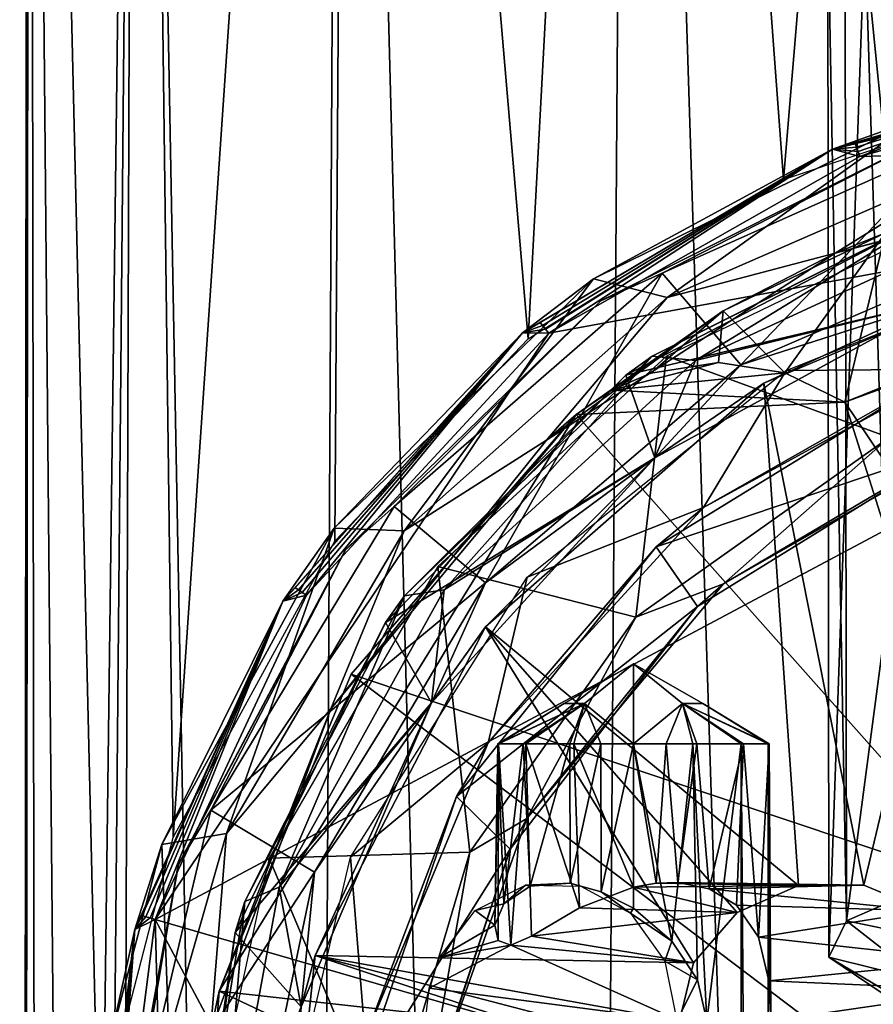
# Model space of a CAD drawing. Extents: x -211 to 25, y -162 to 263.
# Drawn here: x -23 to -7, y -50 to -32 of the extents above; entities that cross this region are included whole.
import ezdxf

# ---------------------------------------------------------------- set-up
doc = ezdxf.new("R2010")
doc.units = 0
doc.header["$MEASUREMENT"] = 0

msp = doc.modelspace()

# ---------------------------------------------------------------- linework, layer by layer
for points in [[(-22.416189, -0.000015, -3.247181), (-21.006269, -155, -8.470976), (-22.565193, -155, -1.956882)], [(-22.385313, -0.000015, 3.453319), (-22.565193, -155, -1.956882), (-22.148216, -155, 4.74112)], [(-22.385313, -0.000015, 3.453319), (-22.416189, -0.000015, -3.247181), (-22.565193, -155, -1.956882)], [(-22.416189, -0.000015, -3.247181), (-20.481766, -0.000015, -9.670774), (-21.006269, -155, -8.470976)], [(-21.087431, -54.709007, 8.266824), (-22.385313, -0.000015, 3.453319), (-22.148216, -155, 4.74112)], [(-20.391636, -0.000015, 9.859627), (-22.385313, -0.000015, 3.453319), (-21.087431, -54.709007, 8.266824)], [(-20.391636, -0.000015, 9.859627), (-21.087431, -54.709007, 8.266824), (-20.853132, -50.781006, 8.841225)], [(-20.481766, -0.000015, -9.670774), (-17.601948, -155, -14.254464), (-21.006269, -155, -8.470976)], [(-20.391636, -0.000015, 9.859627), (-20.853132, -50.781006, 8.841225), (-19.795139, -46.694008, 11.007929)], [(-20.481766, -0.000015, -9.670774), (-16.755745, -0.000015, -15.240561), (-17.601948, -155, -14.254464)], [(-16.614855, -0.000015, 15.39394), (-20.391636, -0.000015, 9.859627), (-19.795139, -46.694008, 11.007929)], [(-19.795139, -46.694008, 11.007929), (-16.884155, -41.346008, 15.097939), (-16.614855, -0.000015, 15.39394)], [(-16.755745, -0.000015, -15.240561), (-12.664632, -155, -18.778446), (-17.601948, -155, -14.254464)], [(-13.398366, -37.700005, 18.262152), (-16.614855, -0.000015, 15.39394), (-16.884155, -41.346008, 15.097939)], [(-16.755745, -0.000015, -15.240561), (-11.557329, -0.000015, -19.479643), (-12.664632, -155, -18.778446)], [(-11.37557, -0.000015, 19.586357), (-16.614855, -0.000015, 15.39394), (-13.398366, -37.700005, 18.262152)], [(-13.398366, -37.700005, 18.262152), (-8.793975, -34.820007, 20.873167), (-11.37557, -0.000015, 19.586357)], [(-11.557329, -0.000015, -19.479643), (-6.621522, -155, -21.660425), (-12.664632, -155, -18.778446)], [(-11.557329, -0.000015, -19.479643), (-5.993521, -0.000015, -21.842821), (-6.621522, -155, -21.660425)], [(-5.891979, -0.000015, 21.870378), (-11.37557, -0.000015, 19.586357), (-8.793975, -34.820007, 20.873167)], [(-5.891979, -0.000015, 21.870378), (-8.793975, -34.820007, 20.873167), (-4.503981, -33.387009, 22.197683)], [(-6.625372, -21.608017, -7.590124), (-7.684777, -27.000008, -6.515327), (-6.469957, -39.19001, -11.876724)], [(-7.684777, -27.000008, -6.515327), (-7.995483, -30.000008, -4.651329), (-7.657458, -48.198006, -11.503728)], [(-6.469957, -39.19001, -11.876724), (-7.684777, -27.000008, -6.515327), (-7.657458, -48.198006, -11.503728)], [(-7.657458, -48.198006, -11.503728), (-7.995483, -30.000008, -4.651329), (-7.978369, -48.850006, -8.677229)], [(-7.995483, -30.000008, -4.651329), (-7.326994, -30.305008, -1.699726), (-7.978369, -48.850006, -8.677229)], [(-7.978369, -48.850006, -8.677229), (-7.326994, -30.305008, -1.699726), (-6.717782, -49.696007, -5.015024)], [(-7.326994, -30.305008, -1.699726), (-6.118701, -30.55101, 0.236178), (-6.717782, -49.696007, -5.015024)], [(-7.909349, -34.277008, 68.849968), (-4.027849, -33.13501, 68.849983), (-1.998794, -32.844009, 53.594391)], [(-7.909349, -34.277008, 68.849968), (-1.998794, -32.844009, 53.594391), (-2.100192, -32.854004, 52.949993)], [(-7.909349, -34.277008, 68.849968), (-2.100192, -32.854004, 52.949993), (-6.407644, -33.739006, 39.949978)], [(-7.50265, -34.180008, 69.026367), (-4.027849, -33.13501, 68.849983), (-7.909349, -34.277008, 68.849968)], [(-7.47915, -34.242004, 69.092667), (-4.027849, -33.13501, 68.849983), (-7.50265, -34.180008, 69.026367)], [(-7.44955, -34.320007, 69.135269), (-4.027849, -33.13501, 68.849983), (-7.47915, -34.242004, 69.092667)], [(-7.44955, -34.320007, 69.135269), (-7.41675, -34.407005, 69.149971), (-4.027849, -33.13501, 68.849983)], [(-7.41675, -34.407005, 69.149971), (-3.77005, -33.392006, 69.149986), (-4.027849, -33.13501, 68.849983)], [(-7.41675, -34.407005, 69.149971), (6.36045, -34.039009, 69.150024), (-3.77005, -33.392006, 69.149986)], [(-10.889245, -36.953011, 39.949963), (-12.218645, -36.614006, 39.949955), (-6.407644, -33.739006, 39.949978)], [(-7.909349, -34.277008, 68.849968), (-6.407644, -33.739006, 39.949978), (-12.218645, -36.614006, 39.949955)], [(-5.087045, -34.422005, 39.949982), (-10.889245, -36.953011, 39.949963), (-6.407644, -33.739006, 39.949978)], [(-20.122549, -48.170006, 69.149925), (20.122049, -59.830208, 69.150078), (6.36045, -34.039009, 69.150024)], [(-13.02725, -37.59301, 69.149956), (-20.122549, -48.170006, 69.149925), (6.36045, -34.039009, 69.150024)], [(-13.02725, -37.59301, 69.149956), (6.36045, -34.039009, 69.150024), (-7.41675, -34.407005, 69.149971)], [(-13.500449, -37.590004, 68.849953), (-7.909349, -34.277008, 68.849968), (-12.218645, -36.614006, 39.949955)], [(-13.17815, -37.403008, 69.026352), (-7.909349, -34.277008, 68.849968), (-13.500449, -37.590004, 68.849953)], [(-13.13695, -37.455009, 69.092651), (-7.909349, -34.277008, 68.849968), (-13.17815, -37.403008, 69.026352)], [(-13.08485, -37.520004, 69.135254), (-7.909349, -34.277008, 68.849968), (-13.13695, -37.455009, 69.092651)], [(-13.08485, -37.520004, 69.135254), (-13.02725, -37.59301, 69.149956), (-7.909349, -34.277008, 68.849968)], [(-13.02725, -37.59301, 69.149956), (-7.41675, -34.407005, 69.149971), (-7.909349, -34.277008, 68.849968)], [(-6.345131, -34.139008, 36.349976), (-12.088232, -37.012009, 36.349957), (-10.983232, -36.513008, 36.549961)], [(-12.088232, -37.012009, 36.349957), (-6.345027, -34.139008, 7.549977), (-12.088128, -37.012009, 7.549956)], [(-12.088232, -37.012009, 36.349957), (-6.345131, -34.139008, 36.349976), (-6.345027, -34.139008, 7.549977)], [(-5.715832, -34.157005, 36.54998), (-6.345131, -34.139008, 36.349976), (-10.983232, -36.513008, 36.549961)], [(-10.983232, -36.513008, 36.549961), (-9.564532, -38.164009, 36.549965), (-5.715832, -34.157005, 36.54998)], [(-5.715832, -34.157005, 36.54998), (-9.564532, -38.164009, 36.549965), (-4.965532, -36.179008, 36.54998)], [(-7.47915, -34.242004, 69.092667), (-7.50265, -34.180008, 69.026367), (-7.909349, -34.277008, 68.849968)], [(-7.44955, -34.320007, 69.135269), (-7.47915, -34.242004, 69.092667), (-7.909349, -34.277008, 68.849968)], [(-7.44955, -34.320007, 69.135269), (-7.909349, -34.277008, 68.849968), (-7.41675, -34.407005, 69.149971)], [(-10.889245, -36.953011, 39.949963), (-5.087045, -34.422005, 39.949982), (-7.859352, -36.154007, 41.949974)], [(-5.087045, -34.422005, 39.949982), (-1.854452, -34.588005, 41.949993), (-7.859352, -36.154007, 41.949974)], [(-1.854452, -34.588005, 41.949993), (-1.810287, -34.544006, 51.687691), (-7.859352, -36.154007, 41.949974)], [(-1.810287, -34.544006, 51.687691), (-6.956603, -35.783005, 55.949974), (-7.859352, -36.154007, 41.949974)], [(-11.637386, -38.353004, 24.049957), (-6.129387, -35.488007, 24.049976), (-5.880493, -36.988007, 25.549978)], [(-6.129387, -35.488007, 24.049976), (-11.637386, -38.353004, 24.049957), (-11.158946, -38.008011, 12.54996)], [(-6.145245, -35.493004, 12.549978), (-6.129387, -35.488007, 24.049976), (-11.158946, -38.008011, 12.54996)], [(-11.158946, -38.008011, 12.54996), (-10.380345, -38.086006, 12.549963), (-6.145245, -35.493004, 12.549978)], [(-10.380345, -38.086006, 12.549963), (-5.415246, -35.78801, 12.54998), (-6.145245, -35.493004, 12.549978)], [(-5.802535, -35.540009, 37.149979), (-10.900035, -38.012009, 37.149963), (-6.886065, -39.475006, 45.649975)], [(-5.415246, -35.78801, 12.54998), (-10.380345, -38.086006, 12.549963), (-5.88044, -36.988007, 11.049979)], [(-6.956603, -35.783005, 55.949974), (-9.882402, -37.189011, 55.949966), (-7.859352, -36.154007, 41.949974)], [(-8.768302, -38.309006, 55.94997), (-9.882402, -37.189011, 55.949966), (-6.956603, -35.783005, 55.949974)], [(-8.768302, -38.309006, 55.94997), (-6.956603, -35.783005, 55.949974), (-7.687103, -38.837006, 55.949974)], [(-7.687103, -38.837006, 55.949974), (-6.956603, -35.783005, 55.949974), (-4.944602, -37.735008, 55.949982)], [(-7.859352, -36.154007, 41.949974), (-9.882402, -37.189011, 55.949966), (-13.068352, -39.527008, 41.949955)], [(-10.889245, -36.953011, 39.949963), (-7.859352, -36.154007, 41.949974), (-13.068352, -39.527008, 41.949955)], [(-4.965532, -36.179008, 36.54998), (-9.564532, -38.164009, 36.549965), (-5.880493, -36.988007, 25.549978)], [(-15.814033, -40.720009, 36.549942), (-14.164332, -42.099007, 36.54995), (-10.983232, -36.513008, 36.549961)], [(-10.983232, -36.513008, 36.549961), (-12.088232, -37.012009, 36.349957), (-15.814033, -40.720009, 36.549942)], [(-10.983232, -36.513008, 36.549961), (-14.164332, -42.099007, 36.54995), (-9.564532, -38.164009, 36.549965)], [(-8.745721, -38.267006, 33.549969), (-4.518621, -36.576004, 33.549984), (-5.678721, -38.242004, 33.54998)], [(-15.630545, -41.160011, 39.949944), (-16.896345, -41.113007, 39.94994), (-12.218645, -36.614006, 39.949955)], [(-13.500449, -37.590004, 68.849953), (-12.218645, -36.614006, 39.949955), (-16.896345, -41.113007, 39.94994)], [(-15.630545, -41.160011, 39.949944), (-12.218645, -36.614006, 39.949955), (-10.889245, -36.953011, 39.949963)], [(-4.740811, -36.636009, 3.149983), (-9.146811, -38.497009, 3.149967), (-7.347012, -47.55201, 3.149973)], [(-4.740811, -36.636009, 3.149983), (-5.88044, -36.988007, 11.049979), (-9.146811, -38.497009, 3.149967)], [(-6.231011, -48.017006, 3.149977), (-4.740811, -36.636009, 3.149983), (-7.347012, -47.55201, 3.149973)], [(-12.088232, -37.012009, 36.349957), (-16.689432, -41.502007, 36.349937), (-15.814033, -40.720009, 36.549942)], [(-16.689432, -41.502007, 36.349937), (-12.088128, -37.012009, 7.549956), (-16.689327, -41.502007, 7.54994)], [(-16.689432, -41.502007, 36.349937), (-12.088232, -37.012009, 36.349957), (-12.088128, -37.012009, 7.549956)], [(-15.630545, -41.160011, 39.949944), (-10.889245, -36.953011, 39.949963), (-13.068352, -39.527008, 41.949955)], [(-11.637386, -38.353004, 24.049957), (-5.880493, -36.988007, 25.549978), (-11.115692, -39.84201, 25.549959)], [(-5.880493, -36.988007, 25.549978), (-9.564532, -38.164009, 36.549965), (-11.115692, -39.84201, 25.549959)], [(-5.88044, -36.988007, 11.049979), (-10.380345, -38.086006, 12.549963), (-11.11564, -39.84201, 11.04996)], [(-5.88044, -36.988007, 11.049979), (-11.11564, -39.84201, 11.04996), (-9.146811, -38.497009, 3.149967)], [(-9.882402, -37.189011, 55.949966), (-12.534602, -39.062004, 55.949955), (-13.068352, -39.527008, 41.949955)], [(-12.534602, -39.062004, 55.949955), (-9.882402, -37.189011, 55.949966), (-11.896802, -38.624008, 55.949959)], [(-11.184302, -38.317009, 55.949959), (-11.896802, -38.624008, 55.949959), (-9.882402, -37.189011, 55.949966)], [(-9.963402, -38.126007, 55.949966), (-11.184302, -38.317009, 55.949959), (-9.882402, -37.189011, 55.949966)], [(-9.963402, -38.126007, 55.949966), (-9.882402, -37.189011, 55.949966), (-8.768302, -38.309006, 55.94997)], [(-13.13695, -37.455009, 69.092651), (-13.17815, -37.403008, 69.026352), (-13.500449, -37.590004, 68.849953)], [(-13.08485, -37.520004, 69.135254), (-13.13695, -37.455009, 69.092651), (-13.500449, -37.590004, 68.849953)], [(-2.582142, -46.428009, 66.949989), (-7.687142, -38.837006, 66.949966), (-3.951942, -37.466011, 66.949982)], [(-3.951942, -37.466011, 66.949982), (-7.687142, -38.837006, 66.949966), (-4.944608, -37.735008, 57.449982)], [(-13.02725, -37.59301, 69.149956), (-17.39415, -42.323006, 69.14994), (-20.122549, -48.170006, 69.149925)], [(-17.82255, -42.42701, 68.849937), (-13.500449, -37.590004, 68.849953), (-16.896345, -41.113007, 39.94994)], [(-17.59565, -42.188011, 69.026337), (-13.500449, -37.590004, 68.849953), (-17.82255, -42.42701, 68.849937)], [(-17.54055, -42.225006, 69.092636), (-13.500449, -37.590004, 68.849953), (-17.59565, -42.188011, 69.026337)], [(-17.471149, -42.271011, 69.135239), (-13.500449, -37.590004, 68.849953), (-17.54055, -42.225006, 69.092636)], [(-17.471149, -42.271011, 69.135239), (-17.39415, -42.323006, 69.14994), (-13.500449, -37.590004, 68.849953)], [(-17.39415, -42.323006, 69.14994), (-13.02725, -37.59301, 69.149956), (-13.500449, -37.590004, 68.849953)], [(-13.08485, -37.520004, 69.135254), (-13.500449, -37.590004, 68.849953), (-13.02725, -37.59301, 69.149956)], [(-4.944608, -37.735008, 57.449982), (-7.687142, -38.837006, 66.949966), (-7.687103, -38.837006, 55.949974)], [(-4.944608, -37.735008, 57.449982), (-7.687103, -38.837006, 55.949974), (-4.944602, -37.735008, 55.949982)], [(-11.158946, -38.008011, 12.54996), (-11.637386, -38.353004, 24.049957), (-15.625746, -42.334007, 12.549944)], [(-15.625746, -42.334007, 12.549944), (-14.909346, -42.222008, 12.549946), (-11.158946, -38.008011, 12.54996)], [(-11.158946, -38.008011, 12.54996), (-14.909346, -42.222008, 12.549946), (-10.380345, -38.086006, 12.549963)], [(-10.900035, -38.012009, 37.149963), (-15.023834, -41.805008, 37.149948), (-11.452865, -42.720009, 45.64996)], [(-10.380345, -38.086006, 12.549963), (-14.909346, -42.222008, 12.549946), (-11.11564, -39.84201, 11.04996)], [(-9.564532, -38.164009, 36.549965), (-14.164332, -42.099007, 36.54995), (-11.115692, -39.84201, 25.549959)], [(-8.771142, -38.308006, 66.949966), (-11.895843, -38.624008, 66.949951), (-9.963442, -38.126007, 66.949959)], [(-9.963442, -38.126007, 66.949959), (-11.895843, -38.624008, 66.949951), (-11.184742, -38.317009, 66.949959)], [(-10.900035, -38.012009, 37.149963), (-11.452865, -42.720009, 45.64996), (-6.886065, -39.475006, 45.649975)], [(-11.184742, -38.317009, 66.949959), (-11.184302, -38.317009, 55.949959), (-9.963442, -38.126007, 66.949959)], [(-11.184302, -38.317009, 55.949959), (-9.963402, -38.126007, 55.949966), (-9.963442, -38.126007, 66.949959)], [(-9.963442, -38.126007, 66.949959), (-9.963402, -38.126007, 55.949966), (-8.771142, -38.308006, 66.949966)], [(-9.963402, -38.126007, 55.949966), (-8.768302, -38.309006, 55.94997), (-8.771142, -38.308006, 66.949966)], [(-15.972287, -42.814011, 24.049942), (-11.637386, -38.353004, 24.049957), (-11.115692, -39.84201, 25.549959)], [(-11.637386, -38.353004, 24.049957), (-15.972287, -42.814011, 24.049942), (-15.625746, -42.334007, 12.549944)], [(-13.412621, -41.99501, 33.54995), (-8.745721, -38.267006, 33.549969), (-10.234221, -40.740005, 33.549961)], [(-11.896802, -38.624008, 55.949959), (-11.184302, -38.317009, 55.949959), (-11.895843, -38.624008, 66.949951)], [(-7.687142, -38.837006, 66.949966), (-11.895843, -38.624008, 66.949951), (-8.771142, -38.308006, 66.949966)], [(-11.895843, -38.624008, 66.949951), (-11.184302, -38.317009, 55.949959), (-11.184742, -38.317009, 66.949959)], [(-8.745721, -38.267006, 33.549969), (-5.678721, -38.242004, 33.54998), (-10.234221, -40.740005, 33.549961)], [(-10.234221, -40.740005, 33.549961), (-5.678721, -38.242004, 33.54998), (-6.181147, -38.432007, 40.549976)], [(-8.771142, -38.308006, 66.949966), (-8.768302, -38.309006, 55.94997), (-7.687142, -38.837006, 66.949966)], [(-8.768302, -38.309006, 55.94997), (-7.687103, -38.837006, 55.949974), (-7.687142, -38.837006, 66.949966)], [(-9.146811, -38.497009, 3.149967), (-14.166411, -42.895004, 3.149949), (-8.519912, -47.561005, 3.149969)], [(-9.146811, -38.497009, 3.149967), (-11.11564, -39.84201, 11.04996), (-14.166411, -42.895004, 3.149949)], [(-11.090747, -41.448006, 40.549957), (-10.234221, -40.740005, 33.549961), (-6.181147, -38.432007, 40.549976)], [(-11.090747, -41.448006, 40.549957), (-6.181147, -38.432007, 40.549976), (-5.650764, -39.62001, 45.349979)], [(-7.347012, -47.55201, 3.149973), (-9.146811, -38.497009, 3.149967), (-8.519912, -47.561005, 3.149969)], [(-7.687142, -38.837006, 66.949966), (-12.534642, -39.062004, 66.949951), (-11.895843, -38.624008, 66.949951)], [(-12.534602, -39.062004, 55.949955), (-11.896802, -38.624008, 55.949959), (-12.534642, -39.062004, 66.949951)], [(-12.534642, -39.062004, 66.949951), (-11.896802, -38.624008, 55.949959), (-11.895843, -38.624008, 66.949951)], [(-4.887642, -47.667007, 66.949982), (-12.534642, -39.062004, 66.949951), (-7.687142, -38.837006, 66.949966)], [(-4.887642, -47.667007, 66.949982), (-7.687142, -38.837006, 66.949966), (-2.582142, -46.428009, 66.949989)], [(-16.587341, -43.747009, 66.949936), (-18.966042, -49.46701, 66.949928), (-12.534602, -39.062004, 55.949955)], [(-12.534602, -39.062004, 55.949955), (-18.966042, -49.46701, 66.949928), (-16.958153, -44.373009, 41.94994)], [(-13.068352, -39.527008, 41.949955), (-12.534602, -39.062004, 55.949955), (-16.958153, -44.373009, 41.94994)], [(-12.534642, -39.062004, 66.949951), (-16.587341, -43.747009, 66.949936), (-12.534602, -39.062004, 55.949955)], [(-16.587341, -43.747009, 66.949936), (-12.534642, -39.062004, 66.949951), (-4.887642, -47.667007, 66.949982)], [(-6.469957, -39.19001, -11.876724), (-7.657458, -48.198006, -11.503728), (-6.317349, -47.614006, -14.030023)], [(-15.630545, -41.160011, 39.949944), (-13.068352, -39.527008, 41.949955), (-16.958153, -44.373009, 41.94994)], [(-6.886065, -39.475006, 45.649975), (-11.452865, -42.720009, 45.64996), (-9.874965, -42.117004, 45.649967)], [(-9.874965, -42.117004, 45.649967), (-5.650764, -39.62001, 45.349979), (-5.248965, -39.469009, 45.649982)], [(-6.886065, -39.475006, 45.649975), (-9.874965, -42.117004, 45.649967), (-5.248965, -39.469009, 45.649982)], [(-11.090747, -41.448006, 40.549957), (-5.650764, -39.62001, 45.349979), (-10.343464, -42.52301, 45.34996)], [(-10.343464, -42.52301, 45.34996), (-5.650764, -39.62001, 45.349979), (-9.874965, -42.117004, 45.649967)], [(-15.972287, -42.814011, 24.049942), (-11.115692, -39.84201, 25.549959), (-15.138392, -44.262009, 25.549944)], [(-11.115692, -39.84201, 25.549959), (-14.164332, -42.099007, 36.54995), (-15.138392, -44.262009, 25.549944)], [(-11.11564, -39.84201, 11.04996), (-14.909346, -42.222008, 12.549946), (-15.13834, -44.262009, 11.049946)], [(-11.11564, -39.84201, 11.04996), (-15.13834, -44.262009, 11.049946), (-14.166411, -42.895004, 3.149949)], [(-15.814033, -40.720009, 36.549942), (-19.118931, -46.197006, 36.549931), (-14.164332, -42.099007, 36.54995)], [(-15.814033, -40.720009, 36.549942), (-16.689432, -41.502007, 36.349937), (-19.118931, -46.197006, 36.549931)], [(-13.412621, -41.99501, 33.54995), (-10.234221, -40.740005, 33.549961), (-14.118721, -44.987007, 33.54995)], [(-14.118721, -44.987007, 33.54995), (-10.234221, -40.740005, 33.549961), (-11.090747, -41.448006, 40.549957)], [(-20.000345, -46.820007, 39.949928), (-16.896345, -41.113007, 39.94994), (-18.833445, -46.619011, 39.949932)], [(-17.82255, -42.42701, 68.849937), (-16.896345, -41.113007, 39.94994), (-20.000345, -46.820007, 39.949928)], [(-18.833445, -46.619011, 39.949932), (-16.896345, -41.113007, 39.94994), (-15.630545, -41.160011, 39.949944)], [(-18.833445, -46.619011, 39.949932), (-15.630545, -41.160011, 39.949944), (-16.958153, -44.373009, 41.94994)], [(-16.689432, -41.502007, 36.349937), (-19.705032, -47.186005, 36.349926), (-19.118931, -46.197006, 36.549931)], [(-19.705032, -47.186005, 36.349926), (-16.689327, -41.502007, 7.54994), (-19.704927, -47.186005, 7.549929)], [(-19.705032, -47.186005, 36.349926), (-16.689432, -41.502007, 36.349937), (-16.689327, -41.502007, 7.54994)], [(-14.688947, -45.950005, 40.549946), (-14.118721, -44.987007, 33.54995), (-11.090747, -41.448006, 40.549957)], [(-14.688947, -45.950005, 40.549946), (-11.090747, -41.448006, 40.549957), (-10.343464, -42.52301, 45.34996)], [(-15.023834, -41.805008, 37.149948), (-18.065535, -47.067009, 37.149937), (-14.448965, -46.955009, 45.649948)], [(-15.023834, -41.805008, 37.149948), (-14.448965, -46.955009, 45.649948), (-11.452865, -42.720009, 45.64996)], [(-13.412621, -41.99501, 33.54995), (-14.118721, -44.987007, 33.54995), (-16.603222, -47.048004, 33.549938)], [(-19.118931, -46.197006, 36.549931), (-17.250332, -47.31601, 36.549938), (-14.164332, -42.099007, 36.54995)], [(-15.625746, -42.334007, 12.549944), (-17.886646, -47.591011, 12.549935), (-14.909346, -42.222008, 12.549946)], [(-14.909346, -42.222008, 12.549946), (-17.886646, -47.591011, 12.549935), (-15.13834, -44.262009, 11.049946)], [(-17.54055, -42.225006, 69.092636), (-17.59565, -42.188011, 69.026337), (-17.82255, -42.42701, 68.849937)], [(-17.471149, -42.271011, 69.135239), (-17.54055, -42.225006, 69.092636), (-17.82255, -42.42701, 68.849937)], [(-17.471149, -42.271011, 69.135239), (-17.82255, -42.42701, 68.849937), (-17.39415, -42.323006, 69.14994)], [(-14.164332, -42.099007, 36.54995), (-17.250332, -47.31601, 36.549938), (-15.138392, -44.262009, 25.549944)], [(-13.424165, -46.351006, 45.649952), (-10.343464, -42.52301, 45.34996), (-9.874965, -42.117004, 45.649967)], [(-9.874965, -42.117004, 45.649967), (-11.452865, -42.720009, 45.64996), (-13.424165, -46.351006, 45.649952)], [(-20.486349, -48.354004, 68.849922), (-17.82255, -42.42701, 68.849937), (-20.000345, -46.820007, 39.949928)], [(-20.355749, -48.102005, 69.026321), (-17.82255, -42.42701, 68.849937), (-20.486349, -48.354004, 68.849922)], [(-20.292049, -48.12101, 69.092621), (-17.82255, -42.42701, 68.849937), (-20.355749, -48.102005, 69.026321)], [(-20.211649, -48.144005, 69.135223), (-17.82255, -42.42701, 68.849937), (-20.292049, -48.12101, 69.092621)], [(-20.211649, -48.144005, 69.135223), (-20.122549, -48.170006, 69.149925), (-17.82255, -42.42701, 68.849937)], [(-20.122549, -48.170006, 69.149925), (-17.39415, -42.323006, 69.14994), (-17.82255, -42.42701, 68.849937)], [(-15.625746, -42.334007, 12.549944), (-15.972287, -42.814011, 24.049942), (-18.504345, -47.848007, 12.549933)], [(-15.625746, -42.334007, 12.549944), (-18.504345, -47.848007, 12.549933), (-17.886646, -47.591011, 12.549935)], [(-14.688947, -45.950005, 40.549946), (-10.343464, -42.52301, 45.34996), (-13.721864, -46.900009, 45.349949)], [(-13.721864, -46.900009, 45.349949), (-10.343464, -42.52301, 45.34996), (-13.424165, -46.351006, 45.649952)], [(-13.424165, -46.351006, 45.649952), (-11.452865, -42.720009, 45.64996), (-14.448965, -46.955009, 45.649948)], [(-18.680588, -48.407005, 24.049932), (-15.972287, -42.814011, 24.049942), (-15.138392, -44.262009, 25.549944)], [(-15.972287, -42.814011, 24.049942), (-18.680588, -48.407005, 24.049932), (-18.504345, -47.848007, 12.549933)], [(-10.414911, -48.95401, 3.149962), (-14.166411, -42.895004, 3.149949), (-17.238811, -48.821007, 3.149938)], [(-14.166411, -42.895004, 3.149949), (-15.13834, -44.262009, 11.049946), (-17.238811, -48.821007, 3.149938)], [(-9.630511, -48.046005, 3.149965), (-14.166411, -42.895004, 3.149949), (-10.414911, -48.95401, 3.149962)], [(-8.519912, -47.561005, 3.149969), (-14.166411, -42.895004, 3.149949), (-9.630511, -48.046005, 3.149965)], [(-12.383883, -44.278008, -4.616145), (-12.74998, -44.278008, -5.500046), (-11.49998, -43.557007, -5.500041)], [(-12.74998, -44.278008, -5.500046), (-12.383877, -44.278008, -6.383945), (-11.49998, -43.557007, -5.500041)], [(-11.49999, -45.000008, -3.000042), (-12.383883, -44.278008, -4.616145), (-11.49998, -43.557007, -5.500041)], [(-11.49998, -43.557007, -5.500041), (-12.383877, -44.278008, -6.383945), (-11.499971, -45.000008, -8.000042)], [(-11.49998, -43.557007, -5.500041), (-10.616083, -44.278008, -4.616138), (-11.49999, -45.000008, -3.000042)], [(-11.499971, -45.000008, -8.000042), (-10.616077, -44.278008, -6.383939), (-11.49998, -43.557007, -5.500041)], [(-10.616077, -44.278008, -6.383939), (-10.24998, -44.278008, -5.500037), (-11.49998, -43.557007, -5.500041)], [(-10.24998, -44.278008, -5.500037), (-10.616083, -44.278008, -4.616138), (-11.49998, -43.557007, -5.500041)], [(-18.966042, -49.46701, 66.949928), (-16.587341, -43.747009, 66.949936), (-7.315742, -50.762009, 66.949974)], [(-7.315742, -50.762009, 66.949974), (-16.587341, -43.747009, 66.949936), (-4.887642, -47.667007, 66.949982)], [(-16.958153, -44.373009, 41.94994), (-18.966042, -49.46701, 66.949928), (-19.127153, -50.205009, 41.949932)], [(-18.833445, -46.619011, 39.949932), (-16.958153, -44.373009, 41.94994), (-19.127153, -50.205009, 41.949932)], [(-18.680588, -48.407005, 24.049932), (-15.138392, -44.262009, 25.549944), (-17.490192, -49.74601, 25.549936)], [(-17.886646, -47.591011, 12.549935), (-17.490141, -49.74601, 11.049937), (-15.13834, -44.262009, 11.049946)], [(-15.138392, -44.262009, 25.549944), (-17.250332, -47.31601, 36.549938), (-17.490192, -49.74601, 25.549936)], [(-15.13834, -44.262009, 11.049946), (-17.490141, -49.74601, 11.049937), (-17.238811, -48.821007, 3.149938)], [(-13.946578, -45.000008, -6.013451), (-12.74998, -44.278008, -5.500046), (-13.929582, -45.000008, -4.91175)], [(-13.488174, -45.000008, -7.015449), (-12.383877, -44.278008, -6.383945), (-13.946578, -45.000008, -6.013451)], [(-13.946578, -45.000008, -6.013451), (-12.383877, -44.278008, -6.383945), (-12.74998, -44.278008, -5.500046)], [(-13.929582, -45.000008, -4.91175), (-12.383883, -44.278008, -4.616145), (-13.440685, -45.000008, -3.924249)], [(-13.929582, -45.000008, -4.91175), (-12.74998, -44.278008, -5.500046), (-12.383883, -44.278008, -4.616145)], [(-12.643573, -45.000008, -7.723046), (-12.383877, -44.278008, -6.383945), (-13.488174, -45.000008, -7.015449)], [(-13.440685, -45.000008, -3.924249), (-12.383883, -44.278008, -4.616145), (-12.574788, -45.000008, -3.242945)], [(-12.088271, -45.000008, -7.929644), (-12.383877, -44.278008, -6.383945), (-12.643573, -45.000008, -7.723046)], [(-12.574788, -45.000008, -3.242945), (-12.383883, -44.278008, -4.616145), (-11.49999, -45.000008, -3.000042)], [(-11.499971, -45.000008, -8.000042), (-12.383877, -44.278008, -6.383945), (-12.088271, -45.000008, -7.929644)], [(-11.49999, -45.000008, -3.000042), (-10.616083, -44.278008, -4.616138), (-10.911689, -45.000008, -3.07044)], [(-10.425173, -45.000008, -7.757138), (-10.616077, -44.278008, -6.383939), (-11.499971, -45.000008, -8.000042)], [(-10.911689, -45.000008, -3.07044), (-10.616083, -44.278008, -4.616138), (-10.356388, -45.000008, -3.277037)], [(-9.511786, -45.000008, -3.984634), (-10.616083, -44.278008, -4.616138), (-9.053382, -45.000008, -4.986633)], [(-10.356388, -45.000008, -3.277037), (-10.616083, -44.278008, -4.616138), (-9.511786, -45.000008, -3.984634)], [(-9.053382, -45.000008, -4.986633), (-10.616083, -44.278008, -4.616138), (-10.24998, -44.278008, -5.500037)], [(-9.559275, -45.000008, -7.075835), (-10.616077, -44.278008, -6.383939), (-10.425173, -45.000008, -7.757138)], [(-9.070378, -45.000008, -6.088333), (-10.616077, -44.278008, -6.383939), (-9.559275, -45.000008, -7.075835)], [(-9.070378, -45.000008, -6.088333), (-10.24998, -44.278008, -5.500037), (-10.616077, -44.278008, -6.383939)], [(-9.053382, -45.000008, -4.986633), (-10.24998, -44.278008, -5.500037), (-9.070378, -45.000008, -6.088333)], [(-16.603222, -47.048004, 33.549938), (-14.118721, -44.987007, 33.54995), (-16.336721, -50.30201, 33.549938)], [(-16.336721, -50.30201, 33.549938), (-14.118721, -44.987007, 33.54995), (-14.688947, -45.950005, 40.549946)], [(-13.929582, -45.000008, -4.91175), (-13.99688, -48.27301, -5.62525), (-13.946578, -45.000008, -6.013451)], [(-13.941082, -48.553009, -4.96065), (-13.99688, -48.27301, -5.62525), (-13.929582, -45.000008, -4.91175)], [(-13.99688, -48.27301, -5.62525), (-13.836977, -47.890007, -6.38805), (-13.946578, -45.000008, -6.013451)], [(-13.946578, -45.000008, -6.013451), (-13.836977, -47.890007, -6.38805), (-13.488174, -45.000008, -7.015449)], [(-13.707885, -48.63501, -4.32735), (-13.941082, -48.553009, -4.96065), (-13.929582, -45.000008, -4.91175)], [(-13.440685, -45.000008, -3.924249), (-13.707885, -48.63501, -4.32735), (-13.929582, -45.000008, -4.91175)], [(-13.836977, -47.890007, -6.38805), (-13.361374, -47.568008, -7.168848), (-13.488174, -45.000008, -7.015449)], [(-13.339787, -48.475006, -3.807448), (-13.707885, -48.63501, -4.32735), (-13.440685, -45.000008, -3.924249)], [(-13.488174, -45.000008, -7.015449), (-13.361374, -47.568008, -7.168848), (-12.643573, -45.000008, -7.723046)], [(-12.574788, -45.000008, -3.242945), (-12.469889, -47.964005, -3.195845), (-13.440685, -45.000008, -3.924249)], [(-12.469889, -47.964005, -3.195845), (-13.339787, -48.475006, -3.807448), (-13.440685, -45.000008, -3.924249)], [(-13.361374, -47.568008, -7.168848), (-12.642372, -47.519005, -7.723746), (-12.643573, -45.000008, -7.723046)], [(-12.643573, -45.000008, -7.723046), (-12.642372, -47.519005, -7.723746), (-12.088271, -45.000008, -7.929644)], [(-12.642372, -47.519005, -7.723746), (-12.078972, -47.670006, -7.931744), (-12.088271, -45.000008, -7.929644)], [(-11.49999, -45.000008, -3.000042), (-11.49999, -47.587006, -3.000042), (-12.574788, -45.000008, -3.242945)], [(-11.49999, -47.587006, -3.000042), (-12.469889, -47.964005, -3.195845), (-12.574788, -45.000008, -3.242945)], [(-12.088271, -45.000008, -7.929644), (-12.078972, -47.670006, -7.931744), (-11.499971, -45.000008, -8.000042)], [(-12.078972, -47.670006, -7.931744), (-11.499971, -47.969009, -8.000042), (-11.499971, -45.000008, -8.000042)], [(-11.087789, -47.514008, -3.03434), (-11.49999, -45.000008, -3.000042), (-10.911689, -45.000008, -3.07044)], [(-11.087789, -47.514008, -3.03434), (-11.49999, -47.587006, -3.000042), (-11.49999, -45.000008, -3.000042)], [(-11.499971, -47.969009, -8.000042), (-10.806071, -48.563011, -7.901839), (-11.499971, -45.000008, -8.000042)], [(-10.806071, -48.563011, -7.901839), (-10.425173, -45.000008, -7.757138), (-11.499971, -45.000008, -8.000042)], [(-10.699489, -47.503006, -3.131639), (-11.087789, -47.514008, -3.03434), (-10.911689, -45.000008, -3.07044)], [(-10.699489, -47.503006, -3.131639), (-10.911689, -45.000008, -3.07044), (-10.356388, -45.000008, -3.277037)], [(-10.806071, -48.563011, -7.901839), (-10.341072, -49.261009, -7.715338), (-10.425173, -45.000008, -7.757138)], [(-10.132988, -47.617004, -3.406837), (-10.699489, -47.503006, -3.131639), (-10.356388, -45.000008, -3.277037)], [(-10.341072, -49.261009, -7.715338), (-10.172873, -50.000008, -7.618737), (-10.425173, -45.000008, -7.757138)], [(-10.172873, -50.000008, -7.618737), (-9.559275, -45.000008, -7.075835), (-10.425173, -45.000008, -7.757138)], [(-10.132988, -47.617004, -3.406837), (-10.356388, -45.000008, -3.277037), (-9.511786, -45.000008, -3.984634)], [(-10.172873, -50.000008, -7.618737), (-9.559275, -111.491203, -7.075835), (-9.559275, -45.000008, -7.075835)], [(-9.639986, -47.916008, -3.829535), (-10.132988, -47.617004, -3.406837), (-9.511786, -45.000008, -3.984634)], [(-9.244184, -48.488007, -4.422333), (-9.639986, -47.916008, -3.829535), (-9.511786, -45.000008, -3.984634)], [(-9.559275, -45.000008, -7.075835), (-9.070378, -111.491203, -6.088333), (-9.070378, -45.000008, -6.088333)], [(-9.559275, -111.491203, -7.075835), (-9.070378, -111.491203, -6.088333), (-9.559275, -45.000008, -7.075835)], [(-9.244184, -48.488007, -4.422333), (-9.511786, -45.000008, -3.984634), (-9.053382, -45.000008, -4.986633)], [(-9.056382, -49.278008, -4.972133), (-9.244184, -48.488007, -4.422333), (-9.053382, -45.000008, -4.986633)], [(-9.070378, -45.000008, -6.088333), (-9.023981, -50.000008, -5.154733), (-9.053382, -45.000008, -4.986633)], [(-9.070378, -45.000008, -6.088333), (-9.070378, -111.491203, -6.088333), (-9.023981, -50.000008, -5.154733)], [(-9.023981, -50.000008, -5.154733), (-9.056382, -49.278008, -4.972133), (-9.053382, -45.000008, -4.986633)], [(-16.547247, -51.401009, 40.549938), (-16.336721, -50.30201, 33.549938), (-14.688947, -45.950005, 40.549946)], [(-16.547247, -51.401009, 40.549938), (-14.688947, -45.950005, 40.549946), (-13.721864, -46.900009, 45.349949)], [(-19.118931, -46.197006, 36.549931), (-20.590532, -52.430008, 36.549923), (-17.250332, -47.31601, 36.549938)], [(-19.118931, -46.197006, 36.549931), (-19.705032, -47.186005, 36.349926), (-20.590532, -52.430008, 36.549923)], [(-15.257365, -51.567009, 45.649948), (-13.721864, -46.900009, 45.349949), (-13.424165, -46.351006, 45.649952)], [(-13.424165, -46.351006, 45.649952), (-14.448965, -46.955009, 45.649948), (-15.257365, -51.567009, 45.649948)], [(-19.876345, -50.244011, 39.949928), (-20.000345, -46.820007, 39.949928), (-18.833445, -46.619011, 39.949932)], [(-19.876345, -50.244011, 39.949928), (-18.833445, -46.619011, 39.949932), (-19.127153, -50.205009, 41.949932)], [(-20.935345, -50.35601, 39.949924), (-20.000345, -46.820007, 39.949928), (-19.876345, -50.244011, 39.949928)], [(-20.486349, -48.354004, 68.849922), (-20.000345, -46.820007, 39.949928), (-20.935345, -50.35601, 39.949924)], [(-18.065535, -47.067009, 37.149937), (-19.316635, -52.863007, 37.149933), (-15.959665, -52.077011, 45.649944)], [(-18.065535, -47.067009, 37.149937), (-15.959665, -52.077011, 45.649944), (-14.448965, -46.955009, 45.649948)], [(-16.603222, -47.048004, 33.549938), (-16.336721, -50.30201, 33.549938), (-17.964022, -52.859009, 33.549934)], [(-16.547247, -51.401009, 40.549938), (-13.721864, -46.900009, 45.349949), (-15.269364, -51.64901, 45.349945)], [(-15.257365, -51.567009, 45.649948), (-14.448965, -46.955009, 45.649948), (-15.959665, -52.077011, 45.649944)], [(-15.269364, -51.64901, 45.349945), (-13.721864, -46.900009, 45.349949), (-15.257365, -51.567009, 45.649948)], [(-19.705032, -47.186005, 36.349926), (-20.844532, -53.519005, 36.349922), (-20.590532, -52.430008, 36.549923)], [(-20.844532, -53.519005, 36.349922), (-19.704927, -47.186005, 7.549929), (-20.844427, -53.519005, 7.549925)], [(-20.844532, -53.519005, 36.349922), (-19.705032, -47.186005, 36.349926), (-19.704927, -47.186005, 7.549929)], [(-17.250332, -47.31601, 36.549938), (-20.590532, -52.430008, 36.549923), (-18.484632, -53.241005, 36.549931)], [(-17.250332, -47.31601, 36.549938), (-18.484632, -53.241005, 36.549931), (-17.490192, -49.74601, 25.549936)], [(-18.504345, -47.848007, 12.549933), (-18.996447, -53.627007, 12.549932), (-17.886646, -47.591011, 12.549935)], [(-17.886646, -47.591011, 12.549935), (-18.996447, -53.627007, 12.549932), (-17.490141, -49.74601, 11.049937)], [(-14.354674, -48.012009, -7.085352), (-13.446572, -47.553009, -7.508749), (-13.836977, -47.890007, -6.38805)], [(-13.836977, -47.890007, -6.38805), (-13.446572, -47.553009, -7.508749), (-13.361374, -47.568008, -7.168848)], [(-12.642372, -47.519005, -7.723746), (-13.361374, -47.568008, -7.168848), (-13.446572, -47.553009, -7.508749)], [(-13.446572, -47.553009, -7.508749), (-12.448071, -47.570007, -7.974345), (-12.642372, -47.519005, -7.723746)], [(-12.078972, -47.670006, -7.931744), (-12.642372, -47.519005, -7.723746), (-12.448071, -47.570007, -7.974345)], [(-12.469889, -47.964005, -3.195845), (-11.49999, -47.587006, -3.000042), (-9.630511, -48.046005, 3.149965)], [(-12.448071, -47.570007, -7.974345), (-11.553069, -48.059006, -8.391642), (-12.078972, -47.670006, -7.931744)], [(-11.49999, -47.587006, -3.000042), (-11.087789, -47.514008, -3.03434), (-8.519912, -47.561005, 3.149969)], [(-9.630511, -48.046005, 3.149965), (-11.49999, -47.587006, -3.000042), (-8.519912, -47.561005, 3.149969)], [(-11.087789, -47.514008, -3.03434), (-10.699489, -47.503006, -3.131639), (-8.519912, -47.561005, 3.149969)], [(-8.519912, -47.561005, 3.149969), (-10.699489, -47.503006, -3.131639), (-7.347012, -47.55201, 3.149973)], [(-10.699489, -47.503006, -3.131639), (-10.132988, -47.617004, -3.406837), (-7.347012, -47.55201, 3.149973)], [(-7.347012, -47.55201, 3.149973), (-10.132988, -47.617004, -3.406837), (-6.231011, -48.017006, 3.149977)], [(-12.078972, -47.670006, -7.931744), (-11.553069, -48.059006, -8.391642), (-11.499971, -47.969009, -8.000042)], [(-10.132988, -47.617004, -3.406837), (-9.639986, -47.916008, -3.829535), (-6.231011, -48.017006, 3.149977)], [(-6.317349, -47.614006, -14.030023), (-7.657458, -48.198006, -11.503728), (-6.499655, -48.439011, -12.434423)], [(-7.315742, -50.762009, 66.949974), (-4.887642, -47.667007, 66.949982), (-7.032573, -50.187004, 47.749973)], [(-18.504345, -47.848007, 12.549933), (-18.680588, -48.407005, 24.049932), (-19.500046, -53.98101, 12.54993)], [(-18.504345, -47.848007, 12.549933), (-19.500046, -53.98101, 12.54993), (-18.996447, -53.627007, 12.549932)], [(-14.354674, -48.012009, -7.085352), (-13.836977, -47.890007, -6.38805), (-13.99688, -48.27301, -5.62525)], [(-9.639986, -47.916008, -3.829535), (-9.244184, -48.488007, -4.422333), (-6.231011, -48.017006, 3.149977)], [(-20.292049, -48.12101, 69.092621), (-20.355749, -48.102005, 69.026321), (-20.486349, -48.354004, 68.849922)], [(-20.211649, -48.144005, 69.135223), (-20.292049, -48.12101, 69.092621), (-20.486349, -48.354004, 68.849922)], [(-14.995975, -48.85601, -6.786254), (-14.354674, -48.012009, -7.085352), (-13.99688, -48.27301, -5.62525)], [(-13.339787, -48.475006, -3.807448), (-12.469889, -47.964005, -3.195845), (-9.630511, -48.046005, 3.149965)], [(-10.414911, -48.95401, 3.149962), (-13.339787, -48.475006, -3.807448), (-9.630511, -48.046005, 3.149965)], [(-10.806071, -48.563011, -7.901839), (-11.499971, -47.969009, -8.000042), (-11.553069, -48.059006, -8.391642)], [(-11.553069, -48.059006, -8.391642), (-10.935569, -48.925011, -8.67964), (-10.806071, -48.563011, -7.901839)], [(-6.231011, -48.017006, 3.149977), (-9.244184, -48.488007, -4.422333), (-5.426911, -48.91201, 3.149981)], [(-20.942749, -54.562004, 69.149925), (-20.122549, -48.170006, 69.149925), (-20.486349, -48.354004, 68.849922)], [(-20.122549, -48.170006, 69.149925), (-20.942749, -54.562004, 69.149925), (-19.77935, -60.905609, 69.149933)], [(-20.211649, -48.144005, 69.135223), (-20.486349, -48.354004, 68.849922), (-20.122549, -48.170006, 69.149925)], [(-20.122549, -48.170006, 69.149925), (-6.36095, -73.961006, 69.149979), (20.122049, -59.830208, 69.150078)], [(-20.122549, -48.170006, 69.149925), (-19.77935, -60.905609, 69.149933), (-6.36095, -73.961006, 69.149979)], [(-14.995975, -48.85601, -6.786254), (-13.99688, -48.27301, -5.62525), (-13.941082, -48.553009, -4.96065)], [(-7.657458, -48.198006, -11.503728), (-7.978369, -48.850006, -8.677229), (-6.283861, -49.27301, -10.838623)], [(-6.499655, -48.439011, -12.434423), (-7.657458, -48.198006, -11.503728), (-6.283861, -49.27301, -10.838623)], [(-21.23505, -54.803009, 68.849922), (-20.486349, -48.354004, 68.849922), (-20.935345, -50.35601, 39.949924)], [(-21.18535, -54.568008, 69.026321), (-20.486349, -48.354004, 68.849922), (-21.23505, -54.803009, 68.849922)], [(-21.119049, -54.56601, 69.092621), (-20.486349, -48.354004, 68.849922), (-21.18535, -54.568008, 69.026321)], [(-21.035351, -54.564011, 69.135223), (-20.486349, -48.354004, 68.849922), (-21.119049, -54.56601, 69.092621)], [(-21.035351, -54.564011, 69.135223), (-20.942749, -54.562004, 69.149925), (-20.486349, -48.354004, 68.849922)], [(-18.680588, -48.407005, 24.049932), (-19.491488, -54.577011, 24.049929), (-19.500046, -53.98101, 12.54993)], [(-19.491488, -54.577011, 24.049929), (-18.680588, -48.407005, 24.049932), (-17.490192, -49.74601, 25.549936)], [(-13.707885, -48.63501, -4.32735), (-13.339787, -48.475006, -3.807448), (-10.414911, -48.95401, 3.149962)], [(-9.244184, -48.488007, -4.422333), (-9.056382, -49.278008, -4.972133), (-5.426911, -48.91201, 3.149981)], [(-15.183276, -49.41201, -6.698955), (-13.707885, -48.63501, -4.32735), (-10.668311, -50.000008, 3.149961)], [(-15.183276, -49.41201, -6.698955), (-14.995975, -48.85601, -6.786254), (-13.707885, -48.63501, -4.32735)], [(-13.707885, -48.63501, -4.32735), (-14.995975, -48.85601, -6.786254), (-13.941082, -48.553009, -4.96065)], [(-10.668311, -50.000008, 3.149961), (-13.707885, -48.63501, -4.32735), (-10.414911, -48.95401, 3.149962)], [(-10.935569, -48.925011, -8.67964), (-10.341072, -49.261009, -7.715338), (-10.806071, -48.563011, -7.901839)], [(-10.392812, -51.088005, 3.149962), (-17.238811, -48.821007, 3.149938), (-17.940811, -55.458305, 3.149935)], [(-17.238811, -48.821007, 3.149938), (-17.490141, -49.74601, 11.049937), (-17.940811, -55.458305, 3.149935)], [(-10.414911, -48.95401, 3.149962), (-17.238811, -48.821007, 3.149938), (-10.668311, -50.000008, 3.149961)], [(-10.600512, -50.553009, 3.149962), (-17.238811, -48.821007, 3.149938), (-10.392812, -51.088005, 3.149962)], [(-10.668311, -50.000008, 3.149961), (-17.238811, -48.821007, 3.149938), (-10.600512, -50.553009, 3.149962)], [(-10.935569, -48.925011, -8.67964), (-10.715468, -50.000008, -8.782239), (-10.341072, -49.261009, -7.715338)], [(-5.426911, -48.91201, 3.149981), (-9.056382, -49.278008, -4.972133), (-5.219212, -49.447006, 3.149981)], [(-6.283861, -49.27301, -10.838623), (-7.978369, -48.850006, -8.677229), (-4.89397, -50.673004, -8.222518)], [(-7.978369, -48.850006, -8.677229), (-6.717782, -49.696007, -5.015024), (-4.89397, -50.673004, -8.222518)], [(-10.341072, -49.261009, -7.715338), (-10.715468, -50.000008, -8.782239), (-10.172873, -50.000008, -7.618737)], [(-9.056382, -49.278008, -4.972133), (-9.023981, -50.000008, -5.154733), (-5.219212, -49.447006, 3.149981)], [(-18.966042, -49.46701, 66.949928), (-19.429743, -55.655907, 66.949928), (-19.127153, -50.205009, 41.949932)], [(-19.429743, -55.655907, 66.949928), (-18.966042, -49.46701, 66.949928), (-7.974342, -54.641006, 66.949966)], [(-7.974342, -54.641006, 66.949966), (-18.966042, -49.46701, 66.949928), (-7.315742, -50.762009, 66.949974)], [(-15.246976, -50.000008, -6.669155), (-15.183276, -49.41201, -6.698955), (-10.668311, -50.000008, 3.149961)], [(-5.219212, -49.447006, 3.149981), (-9.023981, -50.000008, -5.154733), (-5.151412, -50.000008, 3.149981)]]:
    msp.add_3dface(points)

doc.saveas('drawing.dxf')
